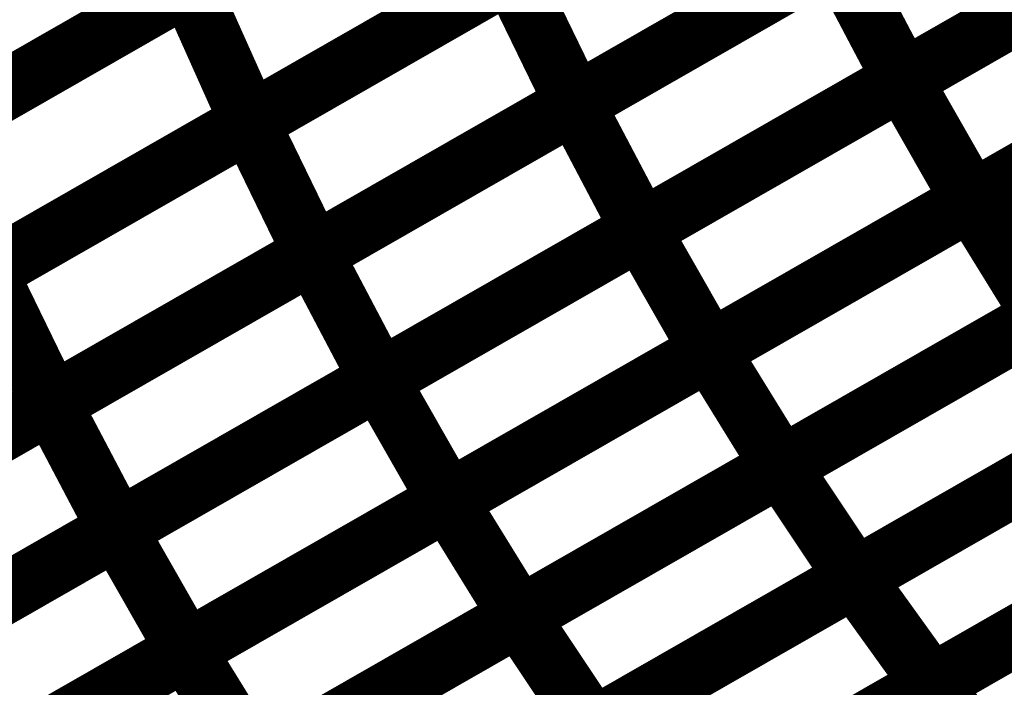
# Model space of a CAD drawing. Extents: x -1.49 to 0.87, y -1.28 to 3.26.
# Drawn here: x -0.35 to -0.3, y 1.07 to 1.1 of the extents above; entities that cross this region are included whole.
import ezdxf

# ---------------------------------------------------------------- set-up
doc = ezdxf.new("R2010")
doc.units = 0
doc.header["$MEASUREMENT"] = 0

msp = doc.modelspace()

# ---------------------------------------------------------------- linework, layer by layer
at = {"color": 128}
for points in [[(-0.302618, 1.100921, 0.003, 0.003, 0), (-0.276429, 1.115917, 0.003, 0.003, 0)], [(-0.302618, 1.100921, 0.003, 0.003, 0), (-0.276429, 1.115917, 0.003, 0.003, 0)], [(-0.276417, 1.115925, 0.003, 0.003, 0), (-0.302602, 1.100929, 0.003, 0.003, 0)], [(-0.276417, 1.115925, 0.003, 0.003, 0), (-0.302602, 1.100929, 0.003, 0.003, 0)], [(-0.299173, 1.094874, 0.003, 0.003, 0), (-0.27298, 1.109874, 0.003, 0.003, 0)], [(-0.299173, 1.094874, 0.003, 0.003, 0), (-0.27298, 1.109874, 0.003, 0.003, 0)], [(-0.27298, 1.109874, 0.003, 0.003, 0), (-0.299169, 1.094878, 0.003, 0.003, 0)], [(-0.27298, 1.109874, 0.003, 0.003, 0), (-0.299169, 1.094878, 0.003, 0.003, 0)], [(-0.302602, 1.100929, 0.003, 0.003, 0), (-0.305917, 1.107224, 0.003, 0.003, 0)], [(-0.302602, 1.100929, 0.003, 0.003, 0), (-0.305917, 1.107224, 0.003, 0.003, 0)], [(-0.299169, 1.094878, 0.003, 0.003, 0), (-0.302618, 1.100921, 0.003, 0.003, 0)], [(-0.299169, 1.094878, 0.003, 0.003, 0), (-0.302618, 1.100921, 0.003, 0.003, 0)], [(-0.295598, 1.089083, 0.003, 0.003, 0), (-0.299173, 1.094874, 0.003, 0.003, 0)], [(-0.295598, 1.089083, 0.003, 0.003, 0), (-0.299173, 1.094874, 0.003, 0.003, 0)], [(-0.305004, 1.076008, 0.003, 0.003, 0), (-0.278807, 1.091012, 0.003, 0.003, 0)], [(-0.305004, 1.076008, 0.003, 0.003, 0), (-0.278807, 1.091012, 0.003, 0.003, 0)], [(-0.301181, 1.070673, 0.003, 0.003, 0), (-0.27498, 1.085677, 0.003, 0.003, 0)], [(-0.301181, 1.070673, 0.003, 0.003, 0), (-0.27498, 1.085677, 0.003, 0.003, 0)], [(-0.274972, 1.085681, 0.003, 0.003, 0), (-0.301169, 1.070677, 0.003, 0.003, 0)], [(-0.274972, 1.085681, 0.003, 0.003, 0), (-0.301169, 1.070677, 0.003, 0.003, 0)], [(-0.318102, 1.068508, 0.003, 0.003, 0), (-0.291906, 1.083512, 0.003, 0.003, 0)], [(-0.318102, 1.068508, 0.003, 0.003, 0), (-0.291906, 1.083512, 0.003, 0.003, 0)], [(-0.31428, 1.063169, 0.003, 0.003, 0), (-0.288079, 1.078177, 0.003, 0.003, 0)], [(-0.31428, 1.063169, 0.003, 0.003, 0), (-0.288079, 1.078177, 0.003, 0.003, 0)], [(-0.288071, 1.078181, 0.003, 0.003, 0), (-0.314268, 1.063177, 0.003, 0.003, 0)], [(-0.288071, 1.078181, 0.003, 0.003, 0), (-0.314268, 1.063177, 0.003, 0.003, 0)], [(-0.331205, 1.061004, 0.003, 0.003, 0), (-0.305004, 1.076008, 0.003, 0.003, 0)], [(-0.331205, 1.061004, 0.003, 0.003, 0), (-0.305004, 1.076008, 0.003, 0.003, 0)], [(-0.305004, 1.076008, 0.003, 0.003, 0), (-0.301169, 1.070677, 0.003, 0.003, 0)], [(-0.301169, 1.070677, 0.003, 0.003, 0), (-0.305004, 1.076008, 0.003, 0.003, 0)], [(-0.305004, 1.076008, 0.003, 0.003, 0), (-0.301169, 1.070677, 0.003, 0.003, 0)], [(-0.301169, 1.070677, 0.003, 0.003, 0), (-0.305004, 1.076008, 0.003, 0.003, 0)], [(-0.327382, 1.055665, 0.003, 0.003, 0), (-0.301181, 1.070673, 0.003, 0.003, 0)], [(-0.327382, 1.055665, 0.003, 0.003, 0), (-0.301181, 1.070673, 0.003, 0.003, 0)], [(-0.301169, 1.070677, 0.003, 0.003, 0), (-0.327366, 1.055673, 0.003, 0.003, 0)], [(-0.301169, 1.070677, 0.003, 0.003, 0), (-0.327366, 1.055673, 0.003, 0.003, 0)], [(-0.301181, 1.070673, 0.003, 0.003, 0), (-0.297201, 1.065543, 0.003, 0.003, 0)], [(-0.297201, 1.065543, 0.003, 0.003, 0), (-0.301181, 1.070673, 0.003, 0.003, 0)], [(-0.301181, 1.070673, 0.003, 0.003, 0), (-0.297201, 1.065543, 0.003, 0.003, 0)], [(-0.297201, 1.065543, 0.003, 0.003, 0), (-0.301181, 1.070673, 0.003, 0.003, 0)]]:
    msp.add_lwpolyline(points, format="xyseb", dxfattribs=at)
at = {"color": 129}
for points in [[(-0.319012, 1.099724, 0.003, 0.003, 0), (-0.292827, 1.11472, 0.003, 0.003, 0)], [(-0.319012, 1.099724, 0.003, 0.003, 0), (-0.292827, 1.11472, 0.003, 0.003, 0)], [(-0.292819, 1.114724, 0.003, 0.003, 0), (-0.319, 1.099732, 0.003, 0.003, 0)], [(-0.292819, 1.114724, 0.003, 0.003, 0), (-0.319, 1.099732, 0.003, 0.003, 0)], [(-0.335283, 1.098799, 0.003, 0.003, 0), (-0.309102, 1.113795, 0.003, 0.003, 0)], [(-0.335283, 1.098799, 0.003, 0.003, 0), (-0.309102, 1.113795, 0.003, 0.003, 0)], [(-0.315713, 1.093421, 0.003, 0.003, 0), (-0.28952, 1.108421, 0.003, 0.003, 0)], [(-0.315713, 1.093421, 0.003, 0.003, 0), (-0.28952, 1.108421, 0.003, 0.003, 0)], [(-0.289512, 1.108425, 0.003, 0.003, 0), (-0.315697, 1.093429, 0.003, 0.003, 0)], [(-0.289512, 1.108425, 0.003, 0.003, 0), (-0.315697, 1.093429, 0.003, 0.003, 0)], [(-0.332102, 1.092228, 0.003, 0.003, 0), (-0.305917, 1.107224, 0.003, 0.003, 0)], [(-0.332102, 1.092228, 0.003, 0.003, 0), (-0.305917, 1.107224, 0.003, 0.003, 0)], [(-0.305913, 1.107228, 0.003, 0.003, 0), (-0.332091, 1.092232, 0.003, 0.003, 0)], [(-0.305913, 1.107228, 0.003, 0.003, 0), (-0.332091, 1.092232, 0.003, 0.003, 0)], [(-0.305917, 1.107224, 0.003, 0.003, 0), (-0.302602, 1.100929, 0.003, 0.003, 0)], [(-0.305917, 1.107224, 0.003, 0.003, 0), (-0.302602, 1.100929, 0.003, 0.003, 0)], [(-0.348374, 1.091303, 0.003, 0.003, 0), (-0.322193, 1.106299, 0.003, 0.003, 0)], [(-0.348374, 1.091303, 0.003, 0.003, 0), (-0.322193, 1.106299, 0.003, 0.003, 0)], [(-0.322193, 1.106299, 0.003, 0.003, 0), (-0.319, 1.099732, 0.003, 0.003, 0)], [(-0.319, 1.099732, 0.003, 0.003, 0), (-0.322193, 1.106299, 0.003, 0.003, 0)], [(-0.322193, 1.106299, 0.003, 0.003, 0), (-0.319, 1.099732, 0.003, 0.003, 0)], [(-0.319, 1.099732, 0.003, 0.003, 0), (-0.322193, 1.106299, 0.003, 0.003, 0)], [(-0.312272, 1.087374, 0.003, 0.003, 0), (-0.286079, 1.102374, 0.003, 0.003, 0)], [(-0.312272, 1.087374, 0.003, 0.003, 0), (-0.286079, 1.102374, 0.003, 0.003, 0)], [(-0.286071, 1.102378, 0.003, 0.003, 0), (-0.312264, 1.087378, 0.003, 0.003, 0)], [(-0.286071, 1.102378, 0.003, 0.003, 0), (-0.312264, 1.087378, 0.003, 0.003, 0)], [(-0.328803, 1.085921, 0.003, 0.003, 0), (-0.302618, 1.100921, 0.003, 0.003, 0)], [(-0.328803, 1.085921, 0.003, 0.003, 0), (-0.302618, 1.100921, 0.003, 0.003, 0)], [(-0.302602, 1.100929, 0.003, 0.003, 0), (-0.328787, 1.085933, 0.003, 0.003, 0)], [(-0.302602, 1.100929, 0.003, 0.003, 0), (-0.328787, 1.085933, 0.003, 0.003, 0)], [(-0.302618, 1.100921, 0.003, 0.003, 0), (-0.299169, 1.094878, 0.003, 0.003, 0)], [(-0.302618, 1.100921, 0.003, 0.003, 0), (-0.299169, 1.094878, 0.003, 0.003, 0)], [(-0.345193, 1.084728, 0.003, 0.003, 0), (-0.319012, 1.099724, 0.003, 0.003, 0)], [(-0.345193, 1.084728, 0.003, 0.003, 0), (-0.319012, 1.099724, 0.003, 0.003, 0)], [(-0.319, 1.099732, 0.003, 0.003, 0), (-0.345181, 1.084736, 0.003, 0.003, 0)], [(-0.319, 1.099732, 0.003, 0.003, 0), (-0.345181, 1.084736, 0.003, 0.003, 0)], [(-0.319012, 1.099724, 0.003, 0.003, 0), (-0.315697, 1.093429, 0.003, 0.003, 0)], [(-0.315697, 1.093429, 0.003, 0.003, 0), (-0.319012, 1.099724, 0.003, 0.003, 0)], [(-0.319012, 1.099724, 0.003, 0.003, 0), (-0.315697, 1.093429, 0.003, 0.003, 0)], [(-0.315697, 1.093429, 0.003, 0.003, 0), (-0.319012, 1.099724, 0.003, 0.003, 0)], [(-0.361465, 1.083807, 0.003, 0.003, 0), (-0.335283, 1.098799, 0.003, 0.003, 0)], [(-0.361465, 1.083807, 0.003, 0.003, 0), (-0.335283, 1.098799, 0.003, 0.003, 0)], [(-0.335283, 1.098799, 0.003, 0.003, 0), (-0.332091, 1.092232, 0.003, 0.003, 0)], [(-0.332091, 1.092232, 0.003, 0.003, 0), (-0.335283, 1.098799, 0.003, 0.003, 0)], [(-0.335283, 1.098799, 0.003, 0.003, 0), (-0.332091, 1.092232, 0.003, 0.003, 0)], [(-0.332091, 1.092232, 0.003, 0.003, 0), (-0.335283, 1.098799, 0.003, 0.003, 0)], [(-0.308705, 1.081575, 0.003, 0.003, 0), (-0.282512, 1.096579, 0.003, 0.003, 0)], [(-0.308705, 1.081575, 0.003, 0.003, 0), (-0.282512, 1.096579, 0.003, 0.003, 0)], [(-0.282504, 1.096583, 0.003, 0.003, 0), (-0.308697, 1.081583, 0.003, 0.003, 0)], [(-0.282504, 1.096583, 0.003, 0.003, 0), (-0.308697, 1.081583, 0.003, 0.003, 0)], [(-0.325366, 1.079874, 0.003, 0.003, 0), (-0.299173, 1.094874, 0.003, 0.003, 0)], [(-0.325366, 1.079874, 0.003, 0.003, 0), (-0.299173, 1.094874, 0.003, 0.003, 0)], [(-0.299169, 1.094878, 0.003, 0.003, 0), (-0.325354, 1.079878, 0.003, 0.003, 0)], [(-0.299169, 1.094878, 0.003, 0.003, 0), (-0.325354, 1.079878, 0.003, 0.003, 0)], [(-0.299173, 1.094874, 0.003, 0.003, 0), (-0.295598, 1.089083, 0.003, 0.003, 0)], [(-0.299173, 1.094874, 0.003, 0.003, 0), (-0.295598, 1.089083, 0.003, 0.003, 0)], [(-0.341898, 1.078425, 0.003, 0.003, 0), (-0.315713, 1.093421, 0.003, 0.003, 0)], [(-0.341898, 1.078425, 0.003, 0.003, 0), (-0.315713, 1.093421, 0.003, 0.003, 0)], [(-0.315697, 1.093429, 0.003, 0.003, 0), (-0.341878, 1.078433, 0.003, 0.003, 0)], [(-0.315697, 1.093429, 0.003, 0.003, 0), (-0.341878, 1.078433, 0.003, 0.003, 0)], [(-0.315713, 1.093421, 0.003, 0.003, 0), (-0.312264, 1.087378, 0.003, 0.003, 0)], [(-0.312264, 1.087378, 0.003, 0.003, 0), (-0.315713, 1.093421, 0.003, 0.003, 0)], [(-0.315713, 1.093421, 0.003, 0.003, 0), (-0.312264, 1.087378, 0.003, 0.003, 0)], [(-0.312264, 1.087378, 0.003, 0.003, 0), (-0.315713, 1.093421, 0.003, 0.003, 0)], [(-0.358287, 1.077232, 0.003, 0.003, 0), (-0.332102, 1.092228, 0.003, 0.003, 0)], [(-0.358287, 1.077232, 0.003, 0.003, 0), (-0.332102, 1.092228, 0.003, 0.003, 0)], [(-0.332091, 1.092232, 0.003, 0.003, 0), (-0.358272, 1.07724, 0.003, 0.003, 0)], [(-0.332091, 1.092232, 0.003, 0.003, 0), (-0.358272, 1.07724, 0.003, 0.003, 0)], [(-0.332102, 1.092228, 0.003, 0.003, 0), (-0.328787, 1.085933, 0.003, 0.003, 0)], [(-0.328787, 1.085933, 0.003, 0.003, 0), (-0.332102, 1.092228, 0.003, 0.003, 0)], [(-0.332102, 1.092228, 0.003, 0.003, 0), (-0.328787, 1.085933, 0.003, 0.003, 0)], [(-0.328787, 1.085933, 0.003, 0.003, 0), (-0.332102, 1.092228, 0.003, 0.003, 0)], [(-0.348374, 1.091303, 0.003, 0.003, 0), (-0.345181, 1.084736, 0.003, 0.003, 0)], [(-0.345181, 1.084736, 0.003, 0.003, 0), (-0.348374, 1.091303, 0.003, 0.003, 0)], [(-0.348374, 1.091303, 0.003, 0.003, 0), (-0.345181, 1.084736, 0.003, 0.003, 0)], [(-0.345181, 1.084736, 0.003, 0.003, 0), (-0.348374, 1.091303, 0.003, 0.003, 0)], [(-0.278803, 1.091016, 0.003, 0.003, 0), (-0.304996, 1.076012, 0.003, 0.003, 0)], [(-0.278803, 1.091016, 0.003, 0.003, 0), (-0.304996, 1.076012, 0.003, 0.003, 0)], [(-0.321803, 1.074075, 0.003, 0.003, 0), (-0.295606, 1.089079, 0.003, 0.003, 0)], [(-0.321803, 1.074075, 0.003, 0.003, 0), (-0.295606, 1.089079, 0.003, 0.003, 0)], [(-0.295598, 1.089083, 0.003, 0.003, 0), (-0.321791, 1.074083, 0.003, 0.003, 0)], [(-0.295598, 1.089083, 0.003, 0.003, 0), (-0.321791, 1.074083, 0.003, 0.003, 0)], [(-0.338461, 1.072374, 0.003, 0.003, 0), (-0.312272, 1.087374, 0.003, 0.003, 0)], [(-0.338461, 1.072374, 0.003, 0.003, 0), (-0.312272, 1.087374, 0.003, 0.003, 0)], [(-0.312264, 1.087378, 0.003, 0.003, 0), (-0.338449, 1.072382, 0.003, 0.003, 0)], [(-0.312264, 1.087378, 0.003, 0.003, 0), (-0.338449, 1.072382, 0.003, 0.003, 0)], [(-0.312272, 1.087374, 0.003, 0.003, 0), (-0.308697, 1.081583, 0.003, 0.003, 0)], [(-0.308697, 1.081583, 0.003, 0.003, 0), (-0.312272, 1.087374, 0.003, 0.003, 0)], [(-0.312272, 1.087374, 0.003, 0.003, 0), (-0.308697, 1.081583, 0.003, 0.003, 0)], [(-0.308697, 1.081583, 0.003, 0.003, 0), (-0.312272, 1.087374, 0.003, 0.003, 0)], [(-0.354992, 1.070925, 0.003, 0.003, 0), (-0.328803, 1.085921, 0.003, 0.003, 0)], [(-0.354992, 1.070925, 0.003, 0.003, 0), (-0.328803, 1.085921, 0.003, 0.003, 0)], [(-0.328787, 1.085933, 0.003, 0.003, 0), (-0.354972, 1.070937, 0.003, 0.003, 0)], [(-0.328787, 1.085933, 0.003, 0.003, 0), (-0.354972, 1.070937, 0.003, 0.003, 0)], [(-0.328803, 1.085921, 0.003, 0.003, 0), (-0.325354, 1.079878, 0.003, 0.003, 0)], [(-0.325354, 1.079878, 0.003, 0.003, 0), (-0.328803, 1.085921, 0.003, 0.003, 0)], [(-0.328803, 1.085921, 0.003, 0.003, 0), (-0.325354, 1.079878, 0.003, 0.003, 0)], [(-0.325354, 1.079878, 0.003, 0.003, 0), (-0.328803, 1.085921, 0.003, 0.003, 0)], [(-0.371378, 1.069732, 0.003, 0.003, 0), (-0.345193, 1.084728, 0.003, 0.003, 0)], [(-0.371378, 1.069732, 0.003, 0.003, 0), (-0.345193, 1.084728, 0.003, 0.003, 0)], [(-0.345181, 1.084736, 0.003, 0.003, 0), (-0.371362, 1.069744, 0.003, 0.003, 0)], [(-0.345181, 1.084736, 0.003, 0.003, 0), (-0.371362, 1.069744, 0.003, 0.003, 0)], [(-0.345193, 1.084728, 0.003, 0.003, 0), (-0.341878, 1.078433, 0.003, 0.003, 0)], [(-0.341878, 1.078433, 0.003, 0.003, 0), (-0.345193, 1.084728, 0.003, 0.003, 0)], [(-0.345193, 1.084728, 0.003, 0.003, 0), (-0.341878, 1.078433, 0.003, 0.003, 0)], [(-0.341878, 1.078433, 0.003, 0.003, 0), (-0.345193, 1.084728, 0.003, 0.003, 0)], [(-0.291898, 1.083516, 0.003, 0.003, 0), (-0.318094, 1.068512, 0.003, 0.003, 0)], [(-0.291898, 1.083516, 0.003, 0.003, 0), (-0.318094, 1.068512, 0.003, 0.003, 0)], [(-0.334902, 1.066575, 0.003, 0.003, 0), (-0.308705, 1.081575, 0.003, 0.003, 0)], [(-0.334902, 1.066575, 0.003, 0.003, 0), (-0.308705, 1.081575, 0.003, 0.003, 0)], [(-0.308697, 1.081583, 0.003, 0.003, 0), (-0.334886, 1.066583, 0.003, 0.003, 0)], [(-0.308697, 1.081583, 0.003, 0.003, 0), (-0.334886, 1.066583, 0.003, 0.003, 0)], [(-0.308705, 1.081575, 0.003, 0.003, 0), (-0.304996, 1.076012, 0.003, 0.003, 0)], [(-0.304996, 1.076012, 0.003, 0.003, 0), (-0.308705, 1.081575, 0.003, 0.003, 0)], [(-0.308705, 1.081575, 0.003, 0.003, 0), (-0.304996, 1.076012, 0.003, 0.003, 0)], [(-0.304996, 1.076012, 0.003, 0.003, 0), (-0.308705, 1.081575, 0.003, 0.003, 0)], [(-0.351559, 1.064874, 0.003, 0.003, 0), (-0.325366, 1.079874, 0.003, 0.003, 0)], [(-0.351559, 1.064874, 0.003, 0.003, 0), (-0.325366, 1.079874, 0.003, 0.003, 0)], [(-0.325354, 1.079878, 0.003, 0.003, 0), (-0.351543, 1.064882, 0.003, 0.003, 0)], [(-0.325354, 1.079878, 0.003, 0.003, 0), (-0.351543, 1.064882, 0.003, 0.003, 0)], [(-0.325366, 1.079874, 0.003, 0.003, 0), (-0.321791, 1.074083, 0.003, 0.003, 0)], [(-0.321791, 1.074083, 0.003, 0.003, 0), (-0.325366, 1.079874, 0.003, 0.003, 0)], [(-0.325366, 1.079874, 0.003, 0.003, 0), (-0.321791, 1.074083, 0.003, 0.003, 0)], [(-0.321791, 1.074083, 0.003, 0.003, 0), (-0.325366, 1.079874, 0.003, 0.003, 0)], [(-0.368087, 1.063425, 0.003, 0.003, 0), (-0.341898, 1.078425, 0.003, 0.003, 0)], [(-0.368087, 1.063425, 0.003, 0.003, 0), (-0.341898, 1.078425, 0.003, 0.003, 0)], [(-0.341878, 1.078433, 0.003, 0.003, 0), (-0.368063, 1.063437, 0.003, 0.003, 0)], [(-0.341878, 1.078433, 0.003, 0.003, 0), (-0.368063, 1.063437, 0.003, 0.003, 0)], [(-0.341898, 1.078425, 0.003, 0.003, 0), (-0.338449, 1.072382, 0.003, 0.003, 0)], [(-0.338449, 1.072382, 0.003, 0.003, 0), (-0.341898, 1.078425, 0.003, 0.003, 0)], [(-0.341898, 1.078425, 0.003, 0.003, 0), (-0.338449, 1.072382, 0.003, 0.003, 0)], [(-0.338449, 1.072382, 0.003, 0.003, 0), (-0.341898, 1.078425, 0.003, 0.003, 0)], [(-0.304996, 1.076012, 0.003, 0.003, 0), (-0.331193, 1.061012, 0.003, 0.003, 0)], [(-0.304996, 1.076012, 0.003, 0.003, 0), (-0.331193, 1.061012, 0.003, 0.003, 0)], [(-0.348, 1.059071, 0.003, 0.003, 0), (-0.321803, 1.074075, 0.003, 0.003, 0)], [(-0.348, 1.059071, 0.003, 0.003, 0), (-0.321803, 1.074075, 0.003, 0.003, 0)], [(-0.321791, 1.074083, 0.003, 0.003, 0), (-0.34798, 1.059083, 0.003, 0.003, 0)], [(-0.321791, 1.074083, 0.003, 0.003, 0), (-0.34798, 1.059083, 0.003, 0.003, 0)], [(-0.321803, 1.074075, 0.003, 0.003, 0), (-0.318094, 1.068512, 0.003, 0.003, 0)], [(-0.318094, 1.068512, 0.003, 0.003, 0), (-0.321803, 1.074075, 0.003, 0.003, 0)], [(-0.321803, 1.074075, 0.003, 0.003, 0), (-0.318094, 1.068512, 0.003, 0.003, 0)], [(-0.318094, 1.068512, 0.003, 0.003, 0), (-0.321803, 1.074075, 0.003, 0.003, 0)], [(-0.364654, 1.057374, 0.003, 0.003, 0), (-0.338461, 1.072374, 0.003, 0.003, 0)], [(-0.364654, 1.057374, 0.003, 0.003, 0), (-0.338461, 1.072374, 0.003, 0.003, 0)], [(-0.338449, 1.072382, 0.003, 0.003, 0), (-0.364638, 1.057382, 0.003, 0.003, 0)], [(-0.338449, 1.072382, 0.003, 0.003, 0), (-0.364638, 1.057382, 0.003, 0.003, 0)], [(-0.338461, 1.072374, 0.003, 0.003, 0), (-0.334886, 1.066583, 0.003, 0.003, 0)], [(-0.334886, 1.066583, 0.003, 0.003, 0), (-0.338461, 1.072374, 0.003, 0.003, 0)], [(-0.338461, 1.072374, 0.003, 0.003, 0), (-0.334886, 1.066583, 0.003, 0.003, 0)], [(-0.334886, 1.066583, 0.003, 0.003, 0), (-0.338461, 1.072374, 0.003, 0.003, 0)]]:
    msp.add_lwpolyline(points, format="xyseb", dxfattribs=at)
at = {"color": 139}
for points in [[(-0.309087, 1.113803, 0.003, 0.003, 0), (-0.335264, 1.098811, 0.003, 0.003, 0)], [(-0.309087, 1.113803, 0.003, 0.003, 0), (-0.335264, 1.098811, 0.003, 0.003, 0)], [(-0.351413, 1.098157, 0.003, 0.003, 0), (-0.32524, 1.11315, 0.003, 0.003, 0)], [(-0.351413, 1.098157, 0.003, 0.003, 0), (-0.32524, 1.11315, 0.003, 0.003, 0)], [(-0.325228, 1.113157, 0.003, 0.003, 0), (-0.351398, 1.098169, 0.003, 0.003, 0)], [(-0.325228, 1.113157, 0.003, 0.003, 0), (-0.351398, 1.098169, 0.003, 0.003, 0)], [(-0.322177, 1.106307, 0.003, 0.003, 0), (-0.34835, 1.091315, 0.003, 0.003, 0)], [(-0.322177, 1.106307, 0.003, 0.003, 0), (-0.34835, 1.091315, 0.003, 0.003, 0)], [(-0.364504, 1.090661, 0.003, 0.003, 0), (-0.338327, 1.105654, 0.003, 0.003, 0)], [(-0.364504, 1.090661, 0.003, 0.003, 0), (-0.338327, 1.105654, 0.003, 0.003, 0)], [(-0.338315, 1.105661, 0.003, 0.003, 0), (-0.364484, 1.090673, 0.003, 0.003, 0)], [(-0.338315, 1.105661, 0.003, 0.003, 0), (-0.364484, 1.090673, 0.003, 0.003, 0)], [(-0.338327, 1.105654, 0.003, 0.003, 0), (-0.335264, 1.098811, 0.003, 0.003, 0)], [(-0.335264, 1.098811, 0.003, 0.003, 0), (-0.338327, 1.105654, 0.003, 0.003, 0)], [(-0.338327, 1.105654, 0.003, 0.003, 0), (-0.335264, 1.098811, 0.003, 0.003, 0)], [(-0.335264, 1.098811, 0.003, 0.003, 0), (-0.338327, 1.105654, 0.003, 0.003, 0)], [(-0.335264, 1.098811, 0.003, 0.003, 0), (-0.361441, 1.083819, 0.003, 0.003, 0)], [(-0.335264, 1.098811, 0.003, 0.003, 0), (-0.361441, 1.083819, 0.003, 0.003, 0)]]:
    msp.add_lwpolyline(points, format="xyseb", dxfattribs=at)
at = {"color": 7}
msp.add_spline([(-0.593787, 1.170453), (-0.594047, 1.155594), (-0.594213, 1.141169), (-0.594256, 1.127154), (-0.594161, 1.113547), (-0.593898, 1.100335), (-0.593457, 1.087524), (-0.592811, 1.075091), (-0.591945, 1.063043), (-0.590823, 1.051354), (-0.589445, 1.040031), (-0.587776, 1.029059), (-0.585807, 1.018441), (-0.5835, 1.008154), (-0.58085, 0.998205), (-0.577827, 0.988575), (-0.574417, 0.979268), (-0.568409, 0.965287), (-0.561902, 0.952425), (-0.554878, 0.940591), (-0.547335, 0.929697), (-0.539244, 0.919642), (-0.530606, 0.91035), (-0.521409, 0.90172), (-0.511646, 0.893673), (-0.501287, 0.886102), (-0.490343, 0.878933), (-0.478791, 0.872067), (-0.46663, 0.865417), (-0.453835, 0.85889), (-0.440406, 0.852402), (-0.426323, 0.845858), (-0.411587, 0.839173), (-0.389811, 0.82787), (-0.369567, 0.814354), (-0.351154, 0.798866), (-0.334882, 0.781661), (-0.321047, 0.762972), (-0.309965, 0.743051), (-0.301933, 0.722146), (-0.29726, 0.700508), (-0.296244, 0.678366), (-0.299201, 0.65598), (-0.306425, 0.633594), (-0.318236, 0.611461), (-0.334921, 0.589811), (-0.356803, 0.568906), (-0.384169, 0.54898)], degree=3, dxfattribs=at)

doc.saveas('drawing.dxf')
